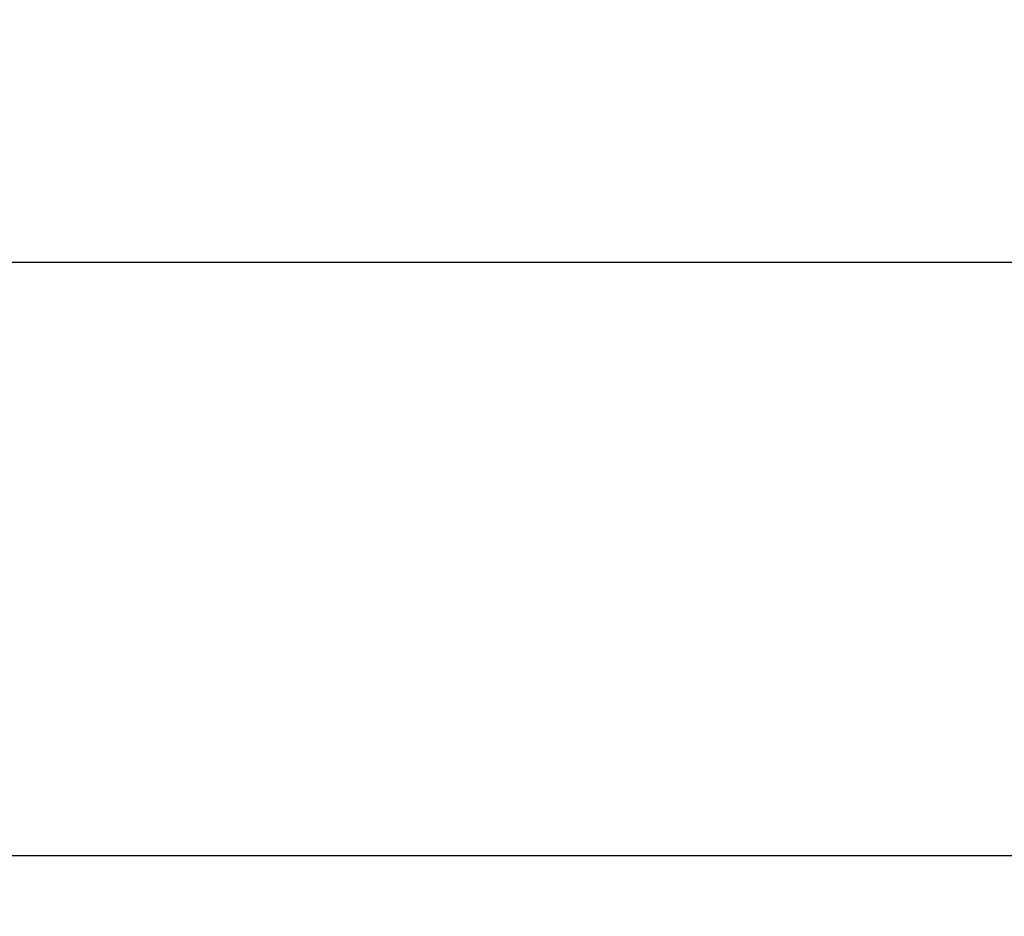
# Model space of a CAD drawing. Units: millimetres. Extents: x 40 to 2313, y 6 to 1455.
# Drawn here: x 481 to 562, y 611 to 685 of the extents above; entities that cross this region are included whole.
import ezdxf

# ---------------------------------------------------------------- set-up
doc = ezdxf.new("R2010")
doc.units = ezdxf.units.MM
doc.header["$LTSCALE"] = 5
doc.layers.add('FORMAT', color=7, linetype='Continuous')
doc.styles.add('SLDTEXTSTYLE3', font='GOST.TTF')
doc.styles.add('SLDTEXTSTYLE4', font='GOST.TTF')
doc.dimstyles.new('SLDDIMSTYLE0', dxfattribs={"dimtxt": 16.965373, "dimasz": 16.965373, "dimexe": 0, "dimexo": 0.0625, "dimgap": 4.241343, "dimtad": 2, "dimdec": 0, "dimlfac": 0.6, "dimrnd": 1e-09, "dimzin": 12, "dimdsep": 46, "dimtxsty": 'SLDTEXTSTYLE3', "dimsah": 1, "dimcen": 0.09, "dimadec": 0, "dimazin": 3, "dimtfac": 1, "dimtofl": 0, "dimtmove": 0, "dimatfit": 3, "dimfxl": 1, "dimfrac": 2, "dimtolj": 1, "dimtzin": 12, "dimarcsym": 0})
doc.dimstyles.new('SLDDIMSTYLE1', dxfattribs={"dimtxt": 16.965373, "dimasz": 16.965373, "dimexe": 0, "dimexo": 0.0625, "dimgap": 4.241343, "dimtad": 2, "dimdec": 1, "dimlfac": 0.6, "dimrnd": 1e-09, "dimzin": 12, "dimdsep": 46, "dimtxsty": 'SLDTEXTSTYLE3', "dimsah": 1, "dimcen": 0.09, "dimadec": 0, "dimazin": 3, "dimtfac": 1, "dimtdec": 1, "dimtofl": 0, "dimtmove": 0, "dimatfit": 3, "dimfxl": 1, "dimfrac": 2, "dimtolj": 1, "dimtzin": 12, "dimarcsym": 0})

# ---------------------------------------------------------------- blocks, each defined once
blk = doc.blocks.new('_D_1')
at = {"layer": 'FORMAT'}
for p, q in [((228.184, 728.978), (228.184, 611.16)), ((1058, 728.978), (1058, 611.16)), ((1058, 616.16), (228.184, 616.16))]:
    blk.add_line(p, q, dxfattribs=at)
for points in [[(228.184, 616.16), (245.15, 613.55), (245.15, 618.77)], [(1058, 616.16), (1041.035, 618.77), (1041.035, 613.55)]]:
    blk.add_solid(points, dxfattribs=at)
at = {"layer": 'FORMAT', "insert": (613.598, 640.578), "char_height": 18.5208, "attachment_point": 1, "style": 'SLDTEXTSTYLE4'}
blk.add_mtext('498', dxfattribs=at)
blk = doc.blocks.new('_D_3')
at = {"layer": 'FORMAT'}
for p, q in [((364.759, 1303.895), (364.759, 660.147)), ((921.426, 1303.895), (921.426, 660.147)), ((364.759, 665.147), (921.426, 665.147))]:
    blk.add_line(p, q, dxfattribs=at)
for points in [[(364.759, 665.147), (381.724, 662.537), (381.724, 667.757)], [(921.426, 665.147), (904.46, 667.757), (904.46, 662.537)]]:
    blk.add_solid(points, dxfattribs=at)
at = {"layer": 'FORMAT', "insert": (638.077, 689.565), "char_height": 18.5208, "attachment_point": 1, "style": 'SLDTEXTSTYLE4'}
blk.add_mtext('334', dxfattribs=at)

msp = doc.modelspace()

# ---------------------------------------------------------------- dimensions: what is measured, and where the dimension line sits
at = {"layer": 'FORMAT'}
for base, p1, p2, dimstyle, picture, middle in [((921.426, 665.147), (364.759, 1303.895), (921.426, 1303.895), 'SLDDIMSTYLE1', '_D_3', (653.134, 665.147)), ((228.184, 616.16), (1058, 728.978), (228.184, 728.978), 'SLDDIMSTYLE0', '_D_1', (629.855, 616.16))]:
    dim = msp.add_linear_dim(base=base, p1=p1, p2=p2, dimstyle=dimstyle, dxfattribs=at)
    dim.commit()
    dim.dimension.update_dxf_attribs({"geometry": picture, "text_midpoint": middle, "dimtype": 160})

doc.saveas('drawing.dxf')
